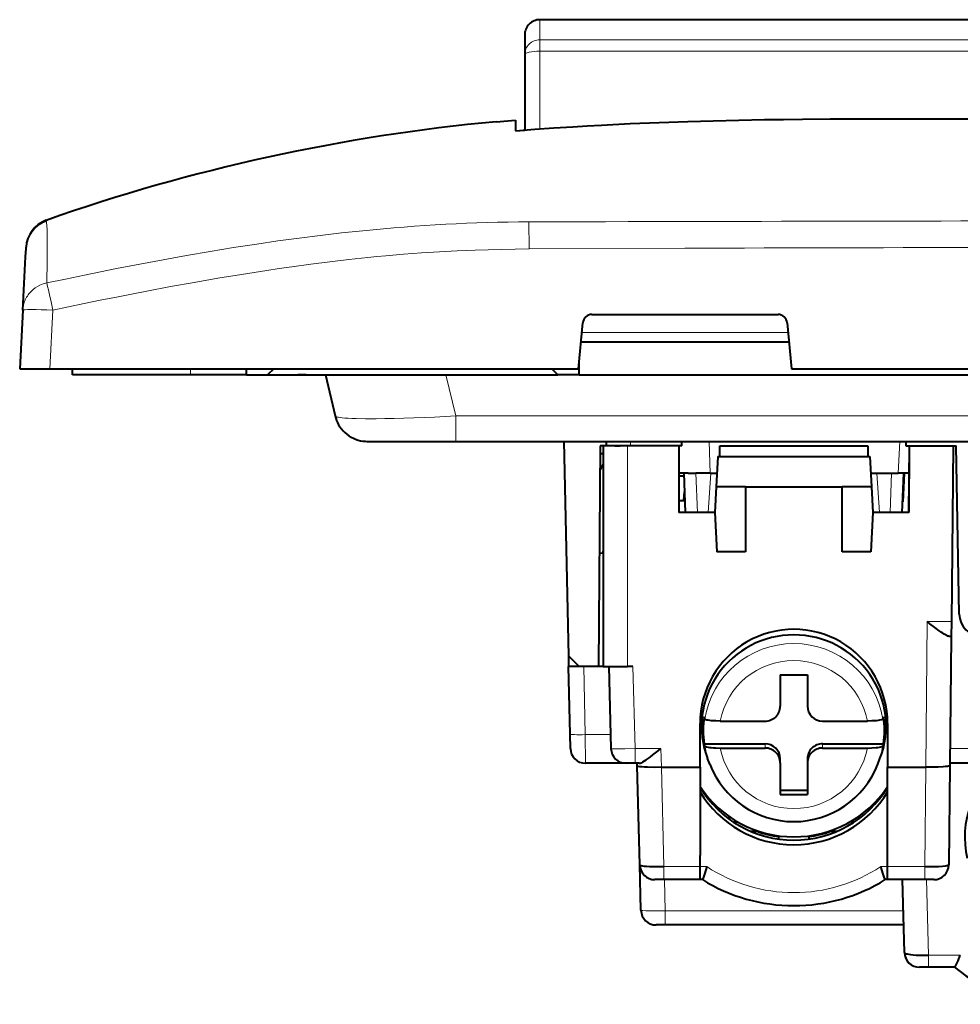
# Model space of a CAD drawing. Extents: x 0 to 420, y 0 to 297.
# Drawn here: x 52 to 83, y 191 to 223 of the extents above; entities that cross this region are included whole.
import ezdxf

# ---------------------------------------------------------------- set-up
doc = ezdxf.new("R2010")
doc.units = 0
doc.linetypes.add('DASHDOT', pattern=[18.5, 12, -3, 0.5, -3])

msp = doc.modelspace()

# ---------------------------------------------------------------- linework, layer by layer
at = {"color": 7, "lineweight": 18}
for p, q in [((69.489136, 222.742706), (69.489136, 223.407455)), ((69.489136, 222.742706), (85.789139, 222.742706)), ((69.489136, 222.367706), (69.489136, 222.742706)), ((85.789139, 222.367706), (69.489136, 222.367706)), ((69.489136, 219.792114), (69.489136, 222.367706)), ((53.16378, 216.744125), (53.1632, 216.741837)), ((53.165886, 216.769379), (53.16391, 216.744537)), ((69.125076, 216.717194), (71.503792, 216.72377)), ((69.133636, 215.832901), (69.125076, 216.717194)), ((71.503792, 216.72377), (71.661499, 216.724136)), ((71.661499, 216.724136), (72.410965, 216.725876)), ((72.410965, 216.725876), (72.923393, 216.727005)), ((72.923393, 216.727005), (74.183601, 216.72966)), ((74.288628, 215.846497), (69.133728, 215.827637)), ((53.287769, 211.853149), (53.38942, 213.79274)), ((77.366486, 213.653152), (71.211784, 213.653152)), ((70.882881, 213.053146), (77.695381, 213.053146)), ((57.93914, 211.853149), (57.93914, 211.653152)), ((66.707558, 210.29837), (66.384987, 211.653152)), ((66.707558, 209.453156), (66.707558, 210.29837)), ((123.87072, 210.29837), (66.707558, 210.29837)), ((72.389137, 202.003143), (72.389137, 209.303146)), ((72.489136, 209.453156), (72.489136, 209.303146)), ((75.091209, 209.453156), (75.127876, 208.403152)), ((81.342339, 208.403152), (81.397369, 209.453156)), ((74.699417, 207.103149), (74.654022, 208.403152)), ((75.144783, 208.403152), (75.053879, 207.103149)), ((80.724403, 207.103149), (80.633499, 208.403152)), ((81.124252, 208.403152), (81.078857, 207.103149)), ((82.249893, 198.671143), (82.300354, 203.490067)), ((82.300354, 203.490067), (83.100182, 203.490067)), ((70.941612, 202.003143), (70.988792, 199.750809)), ((72.641579, 199.290054), (72.570534, 202.003143)), ((70.988792, 199.750809), (71.829788, 199.750809)), ((70.988792, 199.750809), (70.998718, 198.803146)), ((76.93914, 199.447235), (76.93914, 199.30806)), ((78.839142, 199.30806), (78.839142, 199.447235)), ((72.641579, 199.290054), (73.494446, 199.290054)), ((72.641579, 199.290054), (72.641579, 198.803146)), ((73.494446, 199.290054), (73.510651, 198.671143)), ((83.056244, 199.294418), (90.12204, 199.294418)), ((73.508286, 198.671112), (73.594376, 195.38356)), ((82.216408, 195.38356), (82.250839, 198.671143)), ((75.089142, 197.585434), (75.089142, 197.636871)), ((73.594376, 195.38356), (74.786636, 195.38356)), ((73.594376, 194.953156), (73.594376, 195.38356)), ((74.786636, 195.38356), (75.009781, 195.38356)), ((80.765991, 195.38356), (80.989136, 195.38356)), ((80.989136, 195.38356), (82.216408, 195.38356)), ((82.216408, 194.953156), (82.216408, 195.38356)), ((73.607101, 194.953156), (73.634201, 193.918274)), ((82.279587, 194.953156), (82.345154, 192.449188)), ((73.634201, 193.918274), (73.634201, 193.453156)), ((73.634201, 193.918274), (81.511238, 193.918274)), ((82.345154, 192.449188), (83.394363, 192.449188)), ((82.345154, 192.053146), (82.345154, 192.449188))]:
    msp.add_line(p, q, dxfattribs=at)
at = {"color": 7, "lineweight": 40}
for p, q in [((85.789139, 223.407455), (69.489136, 223.407455)), ((68.989136, 222.907455), (68.989136, 222.250244)), ((68.989136, 222.250244), (68.989136, 219.754349)), ((68.04599, 220.030029), (68.68914, 220.08699)), ((68.68914, 220.08699), (68.68914, 219.992554)), ((68.68914, 219.992554), (68.68914, 219.730423)), ((68.68914, 219.730423), (68.989136, 219.754349)), ((52.483479, 215.561386), (52.497879, 215.836182)), ((52.497879, 215.836182), (52.49873, 215.852341)), ((52.498745, 215.852646), (52.500084, 215.87822)), ((52.390789, 213.79274), (52.483479, 215.561386)), ((52.390789, 213.79274), (52.289139, 211.853149)), ((71.212326, 213.653152), (77.365952, 213.653152)), ((70.770386, 211.853149), (70.913635, 213.381149)), ((77.664642, 213.381149), (77.807892, 211.853149)), ((70.854767, 212.753143), (77.723511, 212.753143)), ((52.289139, 211.853149), (53.287769, 211.853149)), ((53.287769, 211.853149), (70.770386, 211.853149)), ((54.039139, 211.653152), (54.039139, 211.853149)), ((59.789139, 211.653152), (59.789139, 211.853149)), ((60.68914, 211.853149), (60.48914, 211.653152)), ((70.089142, 211.653152), (69.889137, 211.853149)), ((70.789139, 211.653152), (70.789139, 212.053162)), ((77.807892, 211.853149), (112.770386, 211.853149)), ((57.93914, 211.653152), (54.039139, 211.653152)), ((59.789139, 211.653152), (57.93914, 211.653152)), ((59.789139, 211.653152), (60.48914, 211.653152)), ((60.48914, 211.653152), (70.089142, 211.653152)), ((60.589138, 211.653152), (61.065609, 211.653152)), ((61.065609, 211.653152), (61.48914, 211.653152)), ((61.757088, 211.653152), (61.48914, 211.653152)), ((61.757088, 211.653152), (62.396469, 211.653152)), ((62.396484, 211.653152), (62.719051, 210.29837)), ((70.789139, 211.653152), (70.089142, 211.653152)), ((70.789139, 211.653152), (119.789139, 211.653152)), ((63.885212, 209.453156), (66.707558, 209.453156)), ((66.707558, 209.453156), (123.87072, 209.453156)), ((70.285995, 209.453156), (70.434624, 202.357666)), ((71.489136, 209.303146), (71.42543, 202.003143)), ((71.589127, 209.303146), (71.489128, 209.303146)), ((71.68914, 209.303146), (71.489136, 209.303146)), ((71.589142, 209.303146), (71.589142, 202.003143)), ((72.389114, 209.303146), (71.589539, 209.303146)), ((71.68914, 209.303146), (71.68914, 209.453156)), ((72.489136, 209.303146), (71.689545, 209.303146)), ((71.97094, 209.303146), (72.144829, 209.303146)), ((74.089142, 209.303146), (72.389137, 209.303146)), ((74.18914, 209.303146), (72.489136, 209.303146)), ((74.089142, 209.303146), (74.089142, 207.103149)), ((74.18914, 209.303146), (74.18914, 209.453156)), ((75.43914, 208.953156), (75.43914, 209.303146)), ((75.43914, 209.303146), (80.339142, 209.303146)), ((80.339142, 209.303146), (80.339142, 208.953156)), ((81.589142, 209.453156), (81.589142, 209.303146)), ((81.589142, 209.303146), (83.26107, 209.303146)), ((81.704681, 209.303146), (81.685455, 207.103149)), ((81.708366, 209.303146), (81.689102, 207.103149)), ((81.708366, 209.303146), (81.704681, 209.303146)), ((81.708366, 209.303146), (83.161057, 209.303146)), ((83.161057, 209.303146), (83.100182, 203.490067)), ((83.161057, 209.303146), (83.26107, 209.303146)), ((83.358177, 203.740067), (83.26107, 209.303146)), ((71.486954, 209.053192), (71.589127, 209.053192)), ((75.370796, 208.953156), (75.31839, 207.953156)), ((75.370796, 208.953156), (80.407486, 208.953156)), ((80.407486, 208.953156), (80.459885, 207.953156)), ((71.48204, 208.489777), (71.589134, 208.693771)), ((74.259224, 208.302658), (74.089127, 208.302658)), ((74.392303, 208.403152), (74.089142, 208.403152)), ((74.255722, 208.403152), (74.301117, 207.103149)), ((74.392303, 208.403152), (74.654022, 208.403152)), ((74.722397, 208.403152), (74.654022, 208.403152)), ((75.127876, 208.403152), (74.722397, 208.403152)), ((75.127876, 208.403152), (75.341965, 208.403152)), ((80.436295, 208.403152), (81.342339, 208.403152)), ((81.697227, 208.403152), (81.342339, 208.403152)), ((81.477158, 207.103149), (81.522552, 208.403152)), ((81.539139, 208.403152), (81.489441, 207.454926)), ((81.539139, 208.403152), (81.520065, 208.33197)), ((75.31839, 207.953156), (75.273842, 207.103149)), ((76.289139, 207.953156), (75.31839, 207.953156)), ((76.289139, 207.953156), (79.489136, 207.953156)), ((76.289139, 207.953156), (76.289139, 205.804642)), ((80.459885, 207.953156), (79.489136, 207.953156)), ((79.489136, 205.804642), (79.489136, 207.953156)), ((80.459885, 207.953156), (80.50444, 207.103149)), ((74.252304, 207.503143), (74.277206, 207.787781)), ((74.089127, 207.503143), (74.252304, 207.503143)), ((75.273842, 207.103149), (74.089142, 207.103149)), ((75.273842, 207.103149), (75.341896, 205.804642)), ((80.50444, 207.103149), (80.436386, 205.804642)), ((81.689102, 207.103149), (80.50444, 207.103149)), ((71.588028, 205.753143), (71.458038, 205.740143)), ((71.588028, 205.753143), (71.589142, 205.816559)), ((76.289139, 205.804642), (75.341896, 205.804642)), ((80.436386, 205.804642), (79.489136, 205.804642)), ((83.100182, 203.490067), (83.095085, 203.003387)), ((83.095078, 203.003143), (83.031357, 203.003143)), ((83.095078, 203.003143), (83.050323, 198.729126)), ((70.434624, 202.357666), (70.789139, 202.003143)), ((70.434624, 202.357651), (70.442055, 202.003143)), ((71.589142, 202.003143), (70.442055, 202.003143)), ((70.488907, 199.76651), (70.442055, 202.003143)), ((71.42543, 202.003143), (70.789139, 202.003143)), ((71.589539, 202.003143), (72.389137, 202.003143)), ((71.770813, 202.003143), (71.841858, 199.290054)), ((72.570534, 202.003143), (72.389137, 202.003143)), ((77.43914, 201.734222), (78.339142, 201.734222)), ((77.43914, 201.734222), (77.43914, 200.694427)), ((78.339142, 201.734222), (78.339142, 200.694427)), ((74.789139, 198.671143), (74.789139, 200.116898)), ((74.950012, 200.265411), (74.923462, 200.33847)), ((75.456406, 200.199295), (76.93914, 200.199295)), ((78.839142, 200.199295), (80.321869, 200.199295)), ((80.85482, 200.33847), (80.828262, 200.265411)), ((80.989136, 200.116898), (80.989136, 198.671143)), ((70.498825, 199.292679), (70.488907, 199.76651)), ((74.950012, 199.374176), (74.923462, 199.447235)), ((74.923462, 199.447235), (76.93914, 199.447235)), ((78.839142, 199.447235), (80.85482, 199.447235)), ((80.85482, 199.447235), (80.828262, 199.374176)), ((75.456406, 199.30806), (76.93914, 199.30806)), ((78.839142, 199.30806), (80.321869, 199.30806)), ((72.341682, 198.803146), (70.998718, 198.803146)), ((72.641579, 198.803146), (72.341682, 198.803146)), ((72.771088, 198.803146), (72.641579, 198.803146)), ((72.709732, 198.716568), (72.707466, 198.803146)), ((75.110863, 198.770782), (75.039619, 198.956116)), ((77.43914, 198.812927), (77.43914, 198.952103)), ((77.43914, 198.812927), (77.43914, 197.773148)), ((78.339142, 198.952103), (78.339142, 198.812927)), ((78.339142, 198.812927), (78.339142, 197.773148)), ((80.667419, 198.770782), (80.738663, 198.956116)), ((85.362411, 198.803146), (83.051094, 198.803146)), ((72.795532, 195.440063), (72.709732, 198.716568)), ((73.510651, 198.671143), (73.508286, 198.671143)), ((73.510651, 198.671143), (74.789139, 198.671143)), ((74.789139, 198.671143), (74.789139, 195.753143)), ((80.989136, 198.671143), (82.249893, 198.671143)), ((80.989136, 195.38356), (80.989136, 198.671143)), ((83.050323, 198.729126), (83.015961, 195.447906)), ((77.43914, 197.912323), (78.339142, 197.912323)), ((77.43914, 197.773148), (78.339142, 197.773148)), ((75.089142, 197.636871), (75.089142, 197.585434)), ((80.68914, 197.636887), (80.68914, 197.585449)), ((75.820305, 196.994308), (75.702438, 196.994308)), ((75.877762, 196.869568), (76.041656, 196.857483)), ((79.900848, 196.869797), (79.736969, 196.857681)), ((80.075836, 196.994308), (79.957962, 196.994308)), ((76.462433, 196.553146), (76.662262, 196.553146)), ((79.115707, 196.553146), (79.315842, 196.553146)), ((77.387886, 196.40181), (77.387886, 196.295959)), ((78.387886, 196.401474), (78.387886, 196.295609)), ((74.786636, 195.38356), (74.786636, 195.753143)), ((74.789139, 195.753143), (74.786636, 195.753143)), ((72.834816, 193.940063), (72.795532, 195.440063)), ((74.786636, 194.953156), (74.786636, 195.38356)), ((80.989136, 194.953156), (80.989136, 195.38356)), ((73.594376, 194.953156), (73.295364, 194.953156)), ((74.786636, 194.953156), (73.594376, 194.953156)), ((74.864037, 194.953156), (74.786636, 194.953156)), ((80.989136, 194.953156), (80.911736, 194.953156)), ((82.216408, 194.953156), (80.989136, 194.953156)), ((81.546852, 192.540054), (81.483665, 194.953156)), ((82.515839, 194.953156), (82.216408, 194.953156)), ((73.634201, 193.453156), (73.334641, 193.453156)), ((81.522926, 193.453156), (73.634201, 193.453156)), ((81.546837, 192.539703), (81.546967, 192.535706)), ((82.345154, 192.053146), (82.046867, 192.053146)), ((83.208023, 192.053146), (82.345154, 192.053146))]:
    msp.add_line(p, q, dxfattribs=at)
at = {"color": 7, "linetype": 'DASHDOT', "lineweight": 18, "ltscale": 0.006}
msp.add_line((57.93914, 211.633148), (57.93914, 211.873154), dxfattribs=at)
at = {"color": 7, "lineweight": 40}
for points in [[(68.68914, 219.730423), (69.320663, 219.779678), (69.952454, 219.82486), (70.584503, 219.866135), (71.058685, 219.894638), (71.532997, 219.921082), (72.481949, 219.968155), (73.43129, 220.007889), (74.380936, 220.040848), (75.225281, 220.06488), (76.069763, 220.084381), (76.914337, 220.099731), (77.547813, 220.108734), (78.181297, 220.115799), (79.091042, 220.122833), (80.000763, 220.126648), (80.991394, 220.127701), (81.981964, 220.126144)], [(62.71912, 210.298065), (62.739735, 210.223373), (62.765541, 210.150345), (62.797749, 210.076553), (62.835266, 210.005295), (62.879208, 209.935059), (62.928307, 209.868332), (62.983284, 209.804413), (63.042999, 209.744888), (63.107483, 209.689819), (63.176018, 209.639862), (63.247765, 209.595581), (63.322685, 209.556946), (63.398972, 209.524719), (63.477482, 209.498215), (63.555496, 209.478043), (63.634712, 209.46405), (63.717838, 209.456314), (63.773552, 209.454071), (63.885349, 209.453156)], [(83.031357, 203.003143), (83.008438, 203.00563), (82.982666, 203.012634), (82.944717, 203.027863), (82.903961, 203.04837), (82.861404, 203.072891), (82.812653, 203.103653), (82.762352, 203.137512), (82.693695, 203.186142), (82.553955, 203.290741), (82.389389, 203.419312), (82.300354, 203.490067)], [(75.456406, 200.199295), (75.305389, 200.202454), (75.167755, 200.211655), (75.107117, 200.218414), (75.054634, 200.22641), (75.012863, 200.235153), (74.981079, 200.244659), (74.965614, 200.251419), (74.9552, 200.258362), (74.950012, 200.265411)], [(80.828262, 200.265411), (80.82534, 200.260681), (80.812569, 200.251373), (80.797096, 200.244614), (80.776711, 200.238113), (80.721962, 200.226105), (80.675598, 200.218994), (80.622673, 200.212845), (80.550713, 200.206772), (80.472557, 200.202438), (80.321869, 200.199295)], [(72.771088, 198.803146), (72.786224, 198.804276), (72.802658, 198.807541), (72.83886, 198.819702), (72.868668, 198.833191), (72.900055, 198.84964), (72.954018, 198.881683), (73.010017, 198.918304), (73.073608, 198.962753), (73.138939, 199.010635), (73.227753, 199.078232), (73.40609, 199.218979), (73.494446, 199.290054)], [(74.950012, 199.374176), (74.952942, 199.369431), (74.965706, 199.360123), (74.981178, 199.353363), (75.001564, 199.346863), (75.056313, 199.334869), (75.102676, 199.327759), (75.155609, 199.321594), (75.227562, 199.315536), (75.305725, 199.311203), (75.456406, 199.30806)], [(80.321869, 199.30806), (80.472885, 199.311203), (80.610519, 199.320404), (80.671165, 199.327179), (80.72364, 199.335175), (80.765411, 199.343903), (80.797195, 199.353424), (80.81266, 199.360168), (80.823074, 199.367126), (80.828262, 199.374176)], [(73.508286, 198.671112), (73.272118, 198.667999), (73.05056, 198.671295), (72.952301, 198.675476), (72.866776, 198.681335), (72.797256, 198.688812), (72.746529, 198.697769), (72.721985, 198.70546), (72.714584, 198.709534), (72.71032, 198.714188), (72.709732, 198.716568)], [(83.050323, 198.729126), (83.049973, 198.727219), (83.047287, 198.72345), (83.041992, 198.719727), (83.023712, 198.712494), (82.998764, 198.706284), (82.966362, 198.70047), (82.905647, 198.692642), (82.832123, 198.685913), (82.658783, 198.676208), (82.460388, 198.671295), (82.250626, 198.671143)], [(72.795532, 195.440063), (72.795792, 195.438446), (72.797592, 195.435257), (72.803505, 195.430557), (72.813187, 195.425964), (72.843452, 195.417267), (72.887207, 195.409363), (72.942924, 195.402359), (73.022324, 195.39534), (73.113609, 195.389832), (73.228561, 195.385406), (73.351799, 195.38295), (73.594376, 195.38356)], [(75.009781, 195.38356), (74.93084, 195.131729), (74.897659, 195.032669), (74.879723, 194.983917), (74.867577, 194.95697), (74.865639, 194.954224), (74.864502, 194.953278), (74.864037, 194.953156)], [(80.911736, 194.953156), (80.91127, 194.953278), (80.910126, 194.954224), (80.905136, 194.962723), (80.897964, 194.979187), (80.878204, 195.03244), (80.844696, 195.132339), (80.765991, 195.38356)], [(82.216408, 195.38356), (82.453011, 195.385178), (82.567131, 195.388412), (82.674973, 195.39325), (82.803482, 195.402161), (82.907356, 195.413681), (82.947739, 195.420303), (82.979347, 195.427399), (82.998566, 195.433655), (83.010818, 195.44014), (83.015366, 195.445312), (83.015961, 195.447906)], [(81.546852, 192.540054), (81.548409, 192.534073), (81.552689, 192.528198), (81.563095, 192.520187), (81.578041, 192.512634), (81.606354, 192.502609), (81.641388, 192.493561), (81.693939, 192.483368), (81.752945, 192.474686), (81.840332, 192.465134), (81.933792, 192.457886), (82.032593, 192.452744), (82.134689, 192.449631), (82.345154, 192.449188)], [(83.208023, 192.053146), (83.210556, 192.054001), (83.217384, 192.060669), (83.226349, 192.073578), (83.249512, 192.115509), (83.282013, 192.183517), (83.318787, 192.266663), (83.394363, 192.449188)]]:
    msp.add_lwpolyline(points, dxfattribs=at)
at = {"color": 7, "lineweight": 18}
for points in [[(53.168751, 216.732162), (53.169613, 216.73111), (53.171387, 216.726791), (53.176975, 216.696182), (53.18531, 216.601929), (53.192272, 216.452011)], [(53.192272, 216.452011), (53.196697, 216.256119), (53.198742, 216.015228), (53.198528, 215.734116), (53.196182, 215.417435), (53.185593, 214.695435)], [(53.185596, 214.695435), (53.808746, 214.826874), (54.432175, 214.956055), (54.963058, 215.064041), (55.49424, 215.170044), (56.265015, 215.319916), (57.036568, 215.464798), (57.808975, 215.604202), (58.582298, 215.73764), (59.356583, 215.864609), (60.131878, 215.984619), (60.830544, 216.086273), (61.530094, 216.181534), (62.230576, 216.27005), (62.932022, 216.351486), (63.634491, 216.425476)], [(69.133728, 215.827637), (68.672951, 215.819138), (68.212227, 215.80838), (67.783073, 215.796097), (67.353996, 215.781418), (66.761063, 215.75679), (66.168434, 215.726624), (65.57621, 215.690369), (64.984505, 215.647491), (64.393425, 215.597443), (64.098145, 215.569565), (63.803047, 215.539688)], [(63.803047, 215.539688), (63.17403, 215.470886), (62.545525, 215.396454), (61.917522, 215.316589), (61.290016, 215.231506), (60.873821, 215.172272), (60.457855, 215.110886), (60.038399, 215.046844), (59.619179, 214.980759), (58.837292, 214.852127), (58.056293, 214.716995), (57.276207, 214.575775), (56.497059, 214.428894), (55.991482, 214.330643), (55.486294, 214.230286), (54.954853, 214.122467), (54.423817, 214.012558), (53.38942, 213.79274)], [(66.707558, 210.29837), (66.00592, 210.261124), (65.660103, 210.245483), (65.320404, 210.232025), (64.989281, 210.220886), (64.669395, 210.212204), (64.363609, 210.206131), (64.074883, 210.202805), (63.721649, 210.202835), (63.411221, 210.208221), (63.27422, 210.212967), (63.150459, 210.219116), (63.045807, 210.226242), (62.954578, 210.234634), (62.890636, 210.242386), (62.836395, 210.250946), (62.796818, 210.259171), (62.76519, 210.26799), (62.74823, 210.274338), (62.735077, 210.28096), (62.72414, 210.289474), (62.719051, 210.29837)], [(71.841858, 199.290054), (71.841888, 199.289948), (71.84211, 199.289734), (71.84256, 199.28952), (71.844131, 199.289124), (71.862022, 199.287476), (71.896858, 199.286194), (72.010651, 199.28479), (72.297699, 199.285706), (72.641579, 199.290054)], [(72.834816, 193.940063), (72.835175, 193.939056), (72.835785, 193.9384), (72.837891, 193.937088), (72.843254, 193.935181), (72.861725, 193.931564), (72.894363, 193.927872), (72.992676, 193.921875), (73.116203, 193.918137), (73.261711, 193.916214), (73.443848, 193.916168), (73.634201, 193.918274)]]:
    msp.add_lwpolyline(points, dxfattribs=at)
at = {"color": 7, "lineweight": 40}
for centre, radius, start, end in [((69.489136, 222.907455), 0.5, 90.000003, 180.000005), ((73.738312, 158.497101), 61.795394, 95.285305, 109.444308), ((92.330109, 4941.044434), 4720.930185, 269.874411, 270.035911), ((53.498856, 215.826309), 1.000124, 109.44648, 176.996662), ((71.212326, 213.353149), 0.3, 90.000071, 174.64418), ((77.365952, 213.353149), 0.3, 5.355825, 90.000003), ((84.108063, 203.753143), 0.75, 181.000003, 269.999997), ((70.998718, 199.303146), 0.5, 181.200005, 269.999997), ((72.341682, 199.303146), 0.5, 181.5, 269.999997), ((77.881653, 199.847717), 2.973607, 201.239766, 270.144121), ((77.896622, 199.847717), 2.973607, 269.855881, 338.760231), ((77.881874, 199.868958), 3.607158, 210.950014, 270.115387), ((77.895859, 200.078094), 3.709523, 269.896199, 326.514287), ((77.896408, 199.868958), 3.607158, 269.884629, 329.049886), ((77.90564, 200.085022), 3.744328, 250.605532, 262.051741), ((77.872345, 200.084976), 3.744272, 277.914104, 289.394388), ((73.295364, 195.453156), 0.5, 181.5, 269.999997), ((82.515991, 195.453156), 0.5, 269.999997, 359.4), ((77.884789, 199.831589), 5.738191, 238.232275, 270.018419), ((77.890984, 199.831589), 5.738191, 269.981576, 301.767726), ((73.334641, 193.953156), 0.5, 181.5, 269.999997), ((82.046677, 192.553146), 0.5, 181.5, 269.999997), ((82.046661, 192.553146), 0.499998, 181.999751, 269.999875), ((86.581764, 196.092041), 5.263839, 230.119718, 270.080245)]:
    msp.add_arc(centre, radius, start, end, dxfattribs=at)
at = {"color": 7, "lineweight": 18}
for centre, radius, start, end in [((53.496712, 215.787445), 1.000015, 109.144825, 176.999421), ((53.165489, 216.736786), 0.005227, 115.636346, 305.179976), ((69.425888, 159.470978), 57.2476, 90.301084, 95.806141), ((100.648964, -10881.029297), 11097.790075, 90.027672, 90.136634), ((98.464798, -8318.21875), 8534.100187, 90.021326, 90.162315), ((53.363785, 213.730728), 0.977562, 134.858137, 144.220851), ((53.376068, 213.717407), 0.995682, 115.211371, 134.818522), ((53.384796, 213.700119), 1.015052, 101.317503, 115.241533), ((18.933273, 206.533356), 35.211983, 11.897343, 13.403209), ((53.342705, 213.742584), 0.953241, 155.719598, 176.984586), ((53.353539, 213.737869), 0.96507, 144.209281, 155.728395)]:
    msp.add_arc(centre, radius, start, end, dxfattribs=at)
for centre, major_axis, ratio, start_param, end_param in [((69.489136, 222.250244), (0.5, 0), 0.984932, 1.570796327, 3.141592654), ((69.489136, 222.250244), (0.5, 0), 0.234945, 1.570796327, 3.141592654), ((53.38942, 213.740402), (0.998631, -0.052338), 0.052264, 1.573535382, 3.141592654), ((77.889137, 199.819794), (2.973377, 0), 0.990268, 0.151926862, 2.989665792), ((77.889137, 199.753677), (-2.473999, 0), 0.990268, 3.324502482, 6.100275479), ((70.988792, 199.776978), (0.499889, 0.010468), 0.052325, 3.141592654, 4.711292939), ((77.889137, 199.819794), (2.973377, 0), 0.990268, 3.293519516, 3.505862161), ((77.889137, 199.753677), (-2.473999, 0), 0.990268, 0.182909828, 2.958682825), ((77.889137, 199.819794), (2.973377, 0), 0.990268, 5.9189158, 6.131258445), ((77.886635, 199.673126), (-5.200001, 0), 0.990268, 0.984547431, 1.571058265), ((77.889137, 199.673126), (-5.200001, 0), 0.990268, 1.570576636, 2.157045223)]:
    msp.add_ellipse(centre, major_axis=major_axis, ratio=ratio, start_param=start_param, end_param=end_param, dxfattribs=at)
at = {"color": 7, "lineweight": 40}
for centre, major_axis, ratio, start_param, end_param in [((77.88913, 200.116898), (0.000191, -3.118988), 0.993911, 1.570735286, 4.712330158), ((77.889137, 200.032028), (3.049625, 0), 0.990268, 1.570796327, 3.505862161), ((77.889137, 200.032028), (3.049625, 0), 0.990268, 5.9189158, 7.853981634), ((76.93914, 200.694427), (0.5, 0), 0.990268, 4.71238898, 6.283185307), ((78.839142, 200.694427), (0.5, 0), 0.990268, 3.141592654, 4.71238898), ((77.889137, 199.892853), (-2.999626, 0), 0.990268, 6.132598076, 6.433772539), ((77.889137, 199.892853), (-2.999626, 0), 0.990268, 2.991005422, 3.292179885), ((76.93914, 198.952103), (-0.5, 0), 0.990268, 3.141592654, 4.712388977), ((78.839142, 198.952103), (-0.5, 0), 0.990268, 4.71238898, 6.283185307), ((76.93914, 198.812927), (0.5, 0), 0.990268, 0, 1.570796327), ((78.839142, 198.812927), (0.5, 0), 0.990268, 1.570796327, 3.141592654), ((86.589142, 196.367111), (3.049625, 0), 0.978148, 2.186069057, 3.37950399), ((77.889137, 200.032028), (3.700001, 0), 0.990268, 3.719069438, 4.71238898), ((77.889137, 199.673126), (-3.599998, 0), 0.990268, 0.533345249, 2.608247405), ((77.886635, 199.742706), (5.700001, 0), 0.990268, 4.71238898, 4.712608672)]:
    msp.add_ellipse(centre, major_axis=major_axis, ratio=ratio, start_param=start_param, end_param=end_param, dxfattribs=at)

doc.saveas('drawing.dxf')
